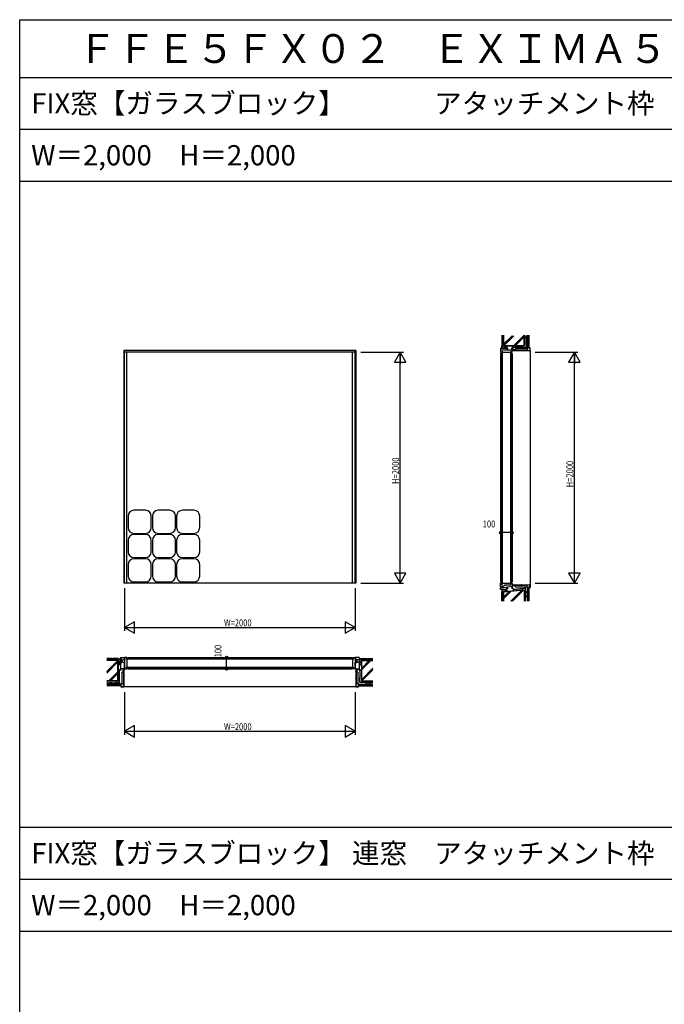
# Model space of a CAD drawing. Extents: x 0 to 29051, y 0 to 20000.
# Drawn here: x 0 to 5586, y 11465 to 20000 of the extents above; entities that cross this region are included whole.
import ezdxf
from ezdxf.enums import TextEntityAlignment as Align

# ---------------------------------------------------------------- set-up
doc = ezdxf.new("R2010")
doc.units = 0
doc.linetypes.add('YHIDDEN_1', pattern=[4, 3, -1])
doc.layers.get('0').update_dxf_attribs({"linetype": 'CONTINUOUS'})
for name, color, linetype in [('YKK_A1', 4, 'CONTINUOUS'), ('YKK_B1', 4, 'CONTINUOUS'), ('YKK_C1', 4, 'CONTINUOUS'), ('YKK_F1', 7, 'CONTINUOUS'), ('YKK_N1', 2, 'CONTINUOUS'), ('YKK_Z1', 7, 'CONTINUOUS')]:
    doc.layers.add(name, color=color, linetype=linetype)
doc.styles.add('EXTFONT', font='txt.shx', dxfattribs={"height": 60, "bigfont": 'EXTFONT'})
doc.styles.add('YKK_SGSTYLE1', font='ROMANS.SHX', dxfattribs={"width": 0.8, "bigfont": 'EXTFONT.SHX'})

msp = doc.modelspace()

# ---------------------------------------------------------------- linework, layer by layer
at = {"layer": 'YKK_A1'}
for p, q in [((902.5, 17132), (902.5, 15117)), ((2912.5, 17132), (902.5, 17132)), ((907.5, 15117), (907.5, 17132)), ((2907.5, 17117), (907.5, 17117)), ((929.5, 15117), (929.5, 17117)), ((2885.5, 15117), (2885.5, 17117)), ((2907.5, 15117), (2907.5, 17132)), ((2912.5, 17132), (2912.5, 15117)), ((1090, 15747.5), (990, 15747.5)), ((1300, 15747.5), (1200, 15747.5)), ((1510, 15747.5), (1410, 15747.5)), ((940, 15697.5), (940, 15597.5)), ((1140, 15597.5), (1140, 15697.5)), ((1150, 15697.5), (1150, 15597.5)), ((1350, 15597.5), (1350, 15697.5)), ((1360, 15697.5), (1360, 15597.5)), ((1560, 15597.5), (1560, 15697.5)), ((990, 15547.5), (1090, 15547.5)), ((1090, 15537.5), (990, 15537.5)), ((1200, 15547.5), (1300, 15547.5)), ((1300, 15537.5), (1200, 15537.5)), ((1410, 15547.5), (1510, 15547.5)), ((1510, 15537.5), (1410, 15537.5)), ((940, 15487.5), (940, 15387.5)), ((1140, 15387.5), (1140, 15487.5)), ((1150, 15487.5), (1150, 15387.5)), ((1350, 15387.5), (1350, 15487.5)), ((1360, 15487.5), (1360, 15387.5)), ((1560, 15387.5), (1560, 15487.5)), ((940, 15277.5), (940, 15177.5)), ((990, 15337.5), (1090, 15337.5)), ((1090, 15327.5), (990, 15327.5)), ((1140, 15177.5), (1140, 15277.5)), ((1150, 15277.5), (1150, 15177.5)), ((1200, 15337.5), (1300, 15337.5)), ((1300, 15327.5), (1200, 15327.5)), ((1350, 15177.5), (1350, 15277.5)), ((1360, 15277.5), (1360, 15177.5)), ((1410, 15337.5), (1510, 15337.5)), ((1510, 15327.5), (1410, 15327.5)), ((1560, 15177.5), (1560, 15277.5)), ((2912.5, 15117), (902.5, 15117)), ((990, 15127.5), (1090, 15127.5)), ((1200, 15127.5), (1300, 15127.5)), ((1410, 15127.5), (1510, 15127.5))]:
    msp.add_line(p, q, dxfattribs=at)
for centre, start, end in [((990, 15697.5), 90, 180), ((1090, 15697.5), 0, 90), ((1200, 15697.5), 90, 180), ((1300, 15697.5), 0, 90), ((1410, 15697.5), 90, 180), ((1510, 15697.5), 0, 90), ((990, 15597.5), 180, 270), ((990, 15487.5), 90, 180), ((1090, 15597.5), 270, 0), ((1090, 15487.5), 0, 90), ((1200, 15597.5), 180, 270), ((1200, 15487.5), 90, 180), ((1300, 15597.5), 270, 0), ((1300, 15487.5), 0, 90), ((1410, 15597.5), 180, 270), ((1410, 15487.5), 90, 180), ((1510, 15597.5), 270, 0), ((1510, 15487.5), 0, 90), ((990, 15387.5), 180, 270), ((1090, 15387.5), 270, 0), ((1200, 15387.5), 180, 270), ((1300, 15387.5), 270, 0), ((1410, 15387.5), 180, 270), ((1510, 15387.5), 270, 0), ((990, 15277.5), 90, 180), ((1090, 15277.5), 0, 90), ((1200, 15277.5), 90, 180), ((1300, 15277.5), 0, 90), ((1410, 15277.5), 90, 180), ((1510, 15277.5), 0, 90), ((990, 15177.5), 180, 270), ((1090, 15177.5), 270, 0), ((1200, 15177.5), 180, 270), ((1300, 15177.5), 270, 0), ((1410, 15177.5), 180, 270), ((1510, 15177.5), 270, 0)]:
    msp.add_arc(centre, 50, start, end, dxfattribs=at)
at = {"layer": 'YKK_B1'}
for p, q in [((872.5, 14472), (907.5, 14472)), ((872.5, 14472), (872.5, 14372)), ((885.4, 14453.9), (872.5, 14453.9)), ((872.5, 14429.5), (885.6, 14429.5)), ((886.4, 14452.4), (885.4, 14453.9)), ((885.6, 14432.3), (886.4, 14433.5)), ((885.6, 14429.5), (885.6, 14432.3)), ((886.4, 14433.5), (886.4, 14452.4)), ((886.6, 14452.4), (893.3, 14452.4)), ((886.6, 14433.6), (886.6, 14452.4)), ((893.5, 14433.6), (886.6, 14433.6)), ((893.3, 14452.4), (894.8, 14453.9)), ((894.4, 14432.3), (893.5, 14433.6)), ((894.4, 14429.5), (894.4, 14432.3)), ((907.5, 14429.5), (894.4, 14429.5)), ((894.8, 14453.9), (907.5, 14453.9)), ((907.5, 14472), (907.5, 14459.5)), ((929.5, 14471.9), (907.5, 14471.9)), ((907.5, 14453.9), (907.5, 14469.5)), ((907.5, 14374.5), (907.5, 14429.5)), ((907.9, 14471.9), (907.9, 14372.1)), ((911.5, 14459.5), (907.9, 14459.5)), ((920.5, 14459.5), (929.5, 14459.5)), ((929.5, 14459.5), (929.5, 14471.9)), ((929.5, 14469.5), (2885.5, 14469.5)), ((929.5, 14469.5), (929.5, 14374.5)), ((929.5, 14459.5), (2885.5, 14459.5)), ((939.5, 14472), (2875.5, 14472)), ((2885.5, 14471.9), (2907.5, 14471.9)), ((2885.5, 14459.5), (2885.5, 14471.9)), ((2885.5, 14469.5), (2885.5, 14374.5)), ((2894.5, 14459.5), (2885.5, 14459.5)), ((2903.5, 14459.5), (2907.1, 14459.5)), ((2907.1, 14471.9), (2907.1, 14372.1)), ((2942.5, 14472), (2907.5, 14472)), ((2907.5, 14472), (2907.5, 14459.5)), ((2907.5, 14453.9), (2907.5, 14469.5)), ((2920.4, 14453.9), (2907.5, 14453.9)), ((2907.5, 14429.5), (2920.6, 14429.5)), ((2907.5, 14374.5), (2907.5, 14429.5)), ((2921.4, 14452.4), (2920.4, 14453.9)), ((2920.6, 14432.3), (2921.4, 14433.5)), ((2920.6, 14429.5), (2920.6, 14432.3)), ((2921.4, 14433.5), (2921.4, 14452.4)), ((2921.6, 14452.4), (2921.6, 14433.6)), ((2928.3, 14452.4), (2921.6, 14452.4)), ((2921.6, 14433.6), (2928.5, 14433.6)), ((2929.8, 14453.9), (2928.3, 14452.4)), ((2928.5, 14433.6), (2929.4, 14432.3)), ((2929.4, 14432.3), (2929.4, 14429.5)), ((2942.5, 14429.5), (2929.4, 14429.5)), ((2929.8, 14453.9), (2942.5, 14453.9)), ((2942.5, 14472), (2942.5, 14372)), ((907.5, 14372), (872.5, 14372)), ((892.5, 14352), (889.5, 14352)), ((892.5, 14372), (892.5, 14352)), ((907.5, 14384.5), (907.5, 14372)), ((907.5, 14372.1), (929.5, 14372.1)), ((911.5, 14384.5), (907.9, 14384.5)), ((929.5, 14384.5), (920.5, 14384.5)), ((2885.5, 14384.5), (929.5, 14384.5)), ((929.5, 14372.1), (929.5, 14384.5)), ((2885.5, 14374.5), (929.5, 14374.5)), ((939.5, 14372), (2875.5, 14372)), ((2885.5, 14372.1), (2885.5, 14384.5)), ((2885.5, 14384.5), (2894.5, 14384.5)), ((2907.5, 14372.1), (2885.5, 14372.1)), ((2903.5, 14384.5), (2907.1, 14384.5)), ((2907.5, 14384.5), (2907.5, 14372)), ((2907.5, 14372), (2942.5, 14372)), ((2922.5, 14372), (2922.5, 14352)), ((2922.5, 14352), (2925.5, 14352))]:
    msp.add_line(p, q, dxfattribs=at)
at = {"layer": 'YKK_C1'}
for p, q in [((4222.5, 17162), (4222.5, 17138.6)), ((4167.5, 17152), (4232.5, 17152)), ((4167.5, 17152), (4167.5, 17117)), ((4167.5, 17138.6), (4267.5, 17138.6)), ((4167.5, 17117), (4180, 17117)), ((4167.5, 17107), (4167.5, 15127)), ((4170, 17117), (4170, 15117)), ((4170, 17117), (4265, 17117)), ((4180, 17135), (4180, 17138.6)), ((4180, 17126), (4180, 17117)), ((4180, 17117), (4180, 15117)), ((4255, 17135), (4255, 17138.6)), ((4255, 17126), (4255, 17117)), ((4255, 15117), (4255, 17117)), ((4255, 17117), (4267.5, 17117)), ((4258.5, 17152), (4267.5, 17152)), ((4265, 15117), (4265, 17117)), ((4267.5, 17152), (4267.5, 17132)), ((4267.5, 17117), (4267.5, 17147)), ((4267.5, 17142), (4287.5, 17142)), ((4267.5, 17107), (4267.5, 15127)), ((4287.5, 17142), (4287.5, 17145)), ((4167.5, 15084), (4167.5, 15117)), ((4167.5, 15117), (4180, 15117)), ((4170, 15117), (4265, 15117)), ((4180, 15117), (4180, 15111)), ((4255, 15117), (4267.5, 15117)), ((4255, 15102), (4255, 15117)), ((4267.5, 15117), (4267.5, 15072)), ((4167.5, 15104), (4180, 15104)), ((4167.5, 15088.1), (4186.5, 15088.1)), ((4167.5, 15074), (4186.5, 15077)), ((4167.5, 15062), (4167.5, 15074)), ((4222.5, 15062), (4167.5, 15062)), ((4180, 15104), (4180, 15102)), ((4180, 15102), (4186, 15102)), ((4186.4, 15077), (4193.3, 15077)), ((4186.5, 15088.1), (4196, 15092.5)), ((4186.5, 15077), (4186.5, 15088.1)), ((4193.3, 15077), (4267.5, 15088.8)), ((4196, 15092.5), (4205.5, 15099.2)), ((4205.5, 15102), (4255, 15102)), ((4205.5, 15099.2), (4205.5, 15102)), ((4222.5, 15052), (4222.5, 15081.6)), ((4222.5, 15072), (4232.5, 15072)), ((4267.5, 15072), (4258.5, 15072)), ((4287.5, 15092), (4267.5, 15092)), ((4287.5, 15089), (4287.5, 15092))]:
    msp.add_line(p, q, dxfattribs=at)
at = {"layer": 'YKK_F1'}
for p, q in [((0, 20000), (28681, 20000)), ((0, 0), (0, 20000)), ((0, 19500), (28500, 19500)), ((0, 19050), (28500, 19050)), ((0, 18600), (28500, 18600)), ((0, 13000), (28500, 13000)), ((0, 12550), (28500, 12550)), ((0, 12100), (28500, 12100))]:
    msp.add_line(p, q, dxfattribs=at)
at = {"layer": 'YKK_N1'}
for p, q in [((2957.5, 17117), (3327.5, 17117)), ((3297.5, 15118), (3297.5, 17116)), ((4467.5, 17117), (4837.5, 17117)), ((4807.5, 15117), (4807.5, 17116)), ((4167.5, 15603.8), (4167.5, 15583.8)), ((4167.5, 15553.8), (4187.5, 15553.8)), ((4247.5, 15553.8), (4187.5, 15553.8)), ((4267.5, 15553.8), (4247.5, 15553.8)), ((4267.5, 15603.8), (4267.5, 15583.8)), ((2957.5, 15117), (3327.5, 15117)), ((4467.5, 15117), (4837.5, 15117)), ((907.5, 15072), (907.5, 14702)), ((2907.5, 15072), (2907.5, 14702)), ((907.5, 14732), (2907.5, 14732)), ((1743.6, 14472), (1763.6, 14472)), ((1793.6, 14472), (1793.6, 14452)), ((1793.6, 14392), (1793.6, 14452)), ((1743.6, 14372), (1763.6, 14372)), ((1793.6, 14372), (1793.6, 14392)), ((907.5, 14172), (907.5, 13802)), ((2907.5, 14172), (2907.5, 13802)), ((907.5, 13832), (2907.5, 13832))]:
    msp.add_line(p, q, dxfattribs=at)
at = {"layer": 'YKK_N1', "linetype": 'ByBlock'}
for p, q in [((3297.5, 17117), (3247.5, 17030.4)), ((3347.5, 17030.4), (3297.5, 17117)), ((3297.5, 17117), (3297.5, 17017)), ((4807.5, 17117), (4757.5, 17030.4)), ((4807.5, 17117), (4807.5, 17017)), ((4857.5, 17030.4), (4807.5, 17117)), ((3247.5, 17030.4), (3347.5, 17030.4)), ((4757.5, 17030.4), (4857.5, 17030.4)), ((3347.5, 15203.6), (3247.5, 15203.6)), ((3247.5, 15203.6), (3297.5, 15117)), ((3297.5, 15117), (3297.5, 15217)), ((3297.5, 15117), (3347.5, 15203.6)), ((4857.5, 15203.6), (4757.5, 15203.6)), ((4757.5, 15203.6), (4807.5, 15117)), ((4807.5, 15117), (4807.5, 15217)), ((4807.5, 15117), (4857.5, 15203.6)), ((994.1, 14782), (907.5, 14732)), ((994.1, 14682), (994.1, 14782)), ((2820.9, 14782), (2820.9, 14682)), ((2907.5, 14732), (2820.9, 14782)), ((907.5, 14732), (994.1, 14682)), ((2820.9, 14682), (2907.5, 14732)), ((994.1, 13882), (907.5, 13832)), ((907.5, 13832), (994.1, 13782)), ((994.1, 13782), (994.1, 13882)), ((2907.5, 13832), (2820.9, 13882)), ((2820.9, 13882), (2820.9, 13782)), ((2820.9, 13782), (2907.5, 13832))]:
    msp.add_line(p, q, dxfattribs=at)
at = {"layer": 'YKK_N1', "linetype": 'Continuous'}
for p, q in [((4167.5, 15613.8), (4167.5, 15583.8)), ((4267.5, 15613.8), (4267.5, 15583.8)), ((1733.6, 14472), (1763.6, 14472)), ((1733.6, 14372), (1763.6, 14372))]:
    msp.add_line(p, q, dxfattribs=at)
at = {"layer": 'YKK_N1'}
for centre, radius in [((4167.5, 15553.8), 10), ((4167.5, 15553.8), 10), ((4167.5, 15553.8), 6.5), ((4167.5, 15553.8), 6.5), ((4267.5, 15553.8), 10), ((4267.5, 15553.8), 10), ((4267.5, 15553.8), 6.5), ((4267.5, 15553.8), 6.5), ((1793.6, 14472), 10), ((1793.6, 14472), 10), ((1793.6, 14472), 6.5), ((1793.6, 14472), 6.5), ((1793.6, 14372), 10), ((1793.6, 14372), 10), ((1793.6, 14372), 6.5), ((1793.6, 14372), 6.5)]:
    msp.add_circle(centre, radius, dxfattribs=at)
at = {"layer": 'YKK_Z1', "linetype": 'Continuous', "ltscale": 0.5}
for p, q in [((4177.5, 17264.1), (4177.5, 17222)), ((4186.5, 17222), (4186.5, 17264.1)), ((4192.5, 17172), (4192.5, 17264.1)), ((4194, 17264.1), (4194, 17173.5)), ((4194, 17182.8), (4272, 17260.8)), ((4194, 17187), (4267.8, 17260.8)), ((4194.6, 17173.5), (4281.9, 17260.8)), ((4279.5, 17173.5), (4371, 17265)), ((4283.7, 17173.5), (4371, 17260.8)), ((4293.6, 17173.5), (4371, 17250.9)), ((4371, 17173.5), (4371, 17264.1)), ((4372.5, 17264.1), (4372.5, 17172)), ((4373.9, 17259.8), (4374.1, 17259.8)), ((4374.6, 17243.9), (4374.8, 17243.9)), ((4375.3, 17252.3), (4375.5, 17252.3)), ((4375.5, 17241.6), (4375.7, 17241.6)), ((4379, 17249.5), (4379.2, 17249.5)), ((4382.8, 17254.2), (4383, 17254.2)), ((4400.5, 17157), (4400.5, 17265.4)), ((4401, 17157.5), (4401, 17265.4)), ((4403.2, 17157.5), (4403.2, 17265.4)), ((4405.4, 17157.5), (4405.4, 17265.4)), ((4407.6, 17157.5), (4407.6, 17265.4)), ((4409.8, 17157.5), (4409.8, 17265.4)), ((4412, 17265.4), (4412, 17157.5)), ((4412.5, 17157), (4412.5, 17265.4)), ((4186.5, 17222), (4177.5, 17222)), ((4177.5, 17217), (4177.5, 17172)), ((4186.5, 17217), (4177.5, 17217)), ((4177.5, 17172), (4186.5, 17172)), ((4177.5, 17172), (4178.1, 17171.4)), ((4178.1, 17165.2), (4184.9, 17172)), ((4178.1, 17170.9), (4179.2, 17172)), ((4178.1, 17153.5), (4178.1, 17171.4)), ((4178.1, 17159.6), (4187.5, 17169)), ((4178.1, 17153.9), (4187.5, 17163.3)), ((4179.5, 17222), (4179.5, 17217)), ((4183.3, 17153.5), (4187.5, 17157.7)), ((4186.5, 17172), (4186.5, 17217)), ((4197.5, 17172), (4187.5, 17172)), ((4187.5, 17172), (4187.5, 17153.5)), ((4192.5, 17172), (4372.5, 17172)), ((4371, 17173.5), (4194, 17173.5)), ((4205.5, 17167.5), (4210, 17172)), ((4205.5, 17153.5), (4205.5, 17172)), ((4205.5, 17161.8), (4215.5, 17171.8)), ((4205.5, 17156.1), (4216.7, 17167.3)), ((4208.5, 17153.5), (4216.7, 17161.7)), ((4214.2, 17153.5), (4216.7, 17156)), ((4222.5, 17172), (4216.7, 17172)), ((4216.7, 17172), (4216.7, 17153.5)), ((4222.5, 17152), (4222.5, 17172)), ((4267, 17152), (4278.6, 17172)), ((4278.7, 17154.6), (4278.9, 17154.6)), ((4283.2, 17162.5), (4283.4, 17162.5)), ((4284.1, 17160.4), (4284.3, 17160.4)), ((4289.4, 17167.2), (4289.6, 17167.2)), ((4289.9, 17161.6), (4290.1, 17161.6)), ((4292, 17167), (4292.2, 17167)), ((4294.1, 17170.7), (4294.3, 17170.7)), ((4296.7, 17163.9), (4296.9, 17163.9)), ((4297.8, 17162.5), (4298, 17162.5)), ((4298.5, 17169.3), (4298.7, 17169.3)), ((4302.5, 17164.6), (4302.7, 17164.6)), ((4303.4, 17167.4), (4303.6, 17167.4)), ((4306.9, 17167.4), (4307.1, 17167.4)), ((4308.3, 17163.2), (4308.5, 17163.2)), ((4308.8, 17164.6), (4309, 17164.6)), ((4313.5, 17168.6), (4313.7, 17168.6)), ((4317.7, 17162.3), (4317.9, 17162.3)), ((4320.9, 17170.2), (4321.1, 17170.2)), ((4322.1, 17164.4), (4322.3, 17164.4)), ((4323.7, 17168.1), (4323.9, 17168.1)), ((4325.8, 17162.3), (4326, 17162.3)), ((4334.9, 17167), (4335.1, 17167)), ((4335.2, 17161.8), (4335.4, 17161.8)), ((4342.2, 17168.8), (4342.4, 17168.8)), ((4348.5, 17163.2), (4348.7, 17163.2)), ((4349.9, 17168.4), (4350.1, 17168.4)), ((4354.3, 17169.1), (4354.5, 17169.1)), ((4355.7, 17162.3), (4355.9, 17162.3)), ((4358, 17163.5), (4358.2, 17163.5)), ((4362.2, 17168.6), (4362.4, 17168.6)), ((4369.7, 17162.5), (4369.9, 17162.5)), ((4371.6, 17167.7), (4371.8, 17167.7)), ((4374.8, 17222.5), (4375, 17222.5)), ((4375.1, 17212.5), (4375.3, 17212.5)), ((4375.3, 17196.4), (4375.5, 17196.4)), ((4375.5, 17233.4), (4375.7, 17233.4)), ((4375.5, 17172.8), (4375.7, 17172.8)), ((4375.8, 17225.1), (4376, 17225.1)), ((4375.8, 17164.6), (4376, 17164.6)), ((4376.5, 17202.9), (4376.7, 17202.9)), ((4377.4, 17208.5), (4377.6, 17208.5)), ((4377.4, 17181.9), (4377.6, 17181.9)), ((4377.9, 17219), (4378.1, 17219)), ((4378.1, 17170.9), (4378.3, 17170.9)), ((4378.6, 17185.6), (4378.8, 17185.6)), ((4379.3, 17192.6), (4379.5, 17192.6)), ((4380.4, 17222), (4380.6, 17222)), ((4380.4, 17210.6), (4380.6, 17210.6)), ((4380.7, 17202.7), (4380.9, 17202.7)), ((4381.1, 17234.6), (4381.3, 17234.6)), ((4381.1, 17175.1), (4381.3, 17175.1)), ((4381.1, 17166.3), (4381.3, 17166.3)), ((4383, 17182.4), (4383.2, 17182.4)), ((4391.4, 17225.8), (4391.5, 17225.8)), ((4391.7, 17214), (4391.9, 17214)), ((4392.5, 17209.8), (4392.7, 17209.8)), ((4392.7, 17204.4), (4392.9, 17204.4)), ((4392.9, 17198.7), (4393, 17198.7)), ((4393.3, 17217.4), (4393.4, 17217.4)), ((4394.2, 17224.7), (4394.4, 17224.7)), ((4394.8, 17227.7), (4395, 17227.7)), ((4395.5, 17157), (4420.9, 17157)), ((4395.5, 17157), (4395.5, 17155.4)), ((4420.9, 17155.4), (4395.5, 17155.4)), ((4395.6, 17201.3), (4395.7, 17201.3)), ((4396.7, 17215.7), (4396.9, 17215.7)), ((4396.9, 17208.8), (4397.1, 17208.8)), ((4397.1, 17226), (4397.3, 17226)), ((4397.1, 17222), (4397.3, 17222)), ((4397.1, 17201.7), (4397.3, 17201.7)), ((4412.5, 17157), (4400.5, 17157)), ((4412, 17157.5), (4401, 17157.5)), ((4420.9, 17155.4), (4420.9, 17133.6)), ((4422.5, 17133.6), (4422.5, 17155.4)), ((4177.5, 17153.5), (4178.1, 17154.1)), ((4187.5, 17152), (4197.5, 17152)), ((4208.7, 17152), (4218.7, 17152)), ((4267.6, 17134.1), (4269.9, 17142)), ((4271.5, 17141.5), (4269.1, 17133.6)), ((4269.1, 17133.6), (4420.9, 17133.6)), ((4269.1, 17132), (4420.9, 17132)), ((4269.9, 17142), (4271.5, 17141.5)), ((4289.2, 17133.6), (4290.8, 17132)), ((4292.9, 17132), (4291.3, 17133.6)), ((4297.5, 17148.6), (4397.5, 17148.6)), ((4297.5, 17148.6), (4297.5, 17133.6)), ((4327.9, 17133.6), (4329.5, 17132)), ((4331.6, 17132), (4330, 17133.6)), ((4369, 17133.6), (4370.6, 17132)), ((4372.8, 17132), (4371.2, 17133.6)), ((4397.5, 17148.6), (4397.5, 17133.6)), ((4422.5, 17133.6), (4422.5, 15100.4)), ((4177.5, 15060.5), (4178.1, 15059.9)), ((4177.5, 15042), (4178.1, 15042.6)), ((4177.5, 14997), (4177.5, 15042)), ((4177.5, 15042), (4186.5, 15042)), ((4180.5, 15060.5), (4178.1, 15058.1)), ((4186.2, 15060.5), (4178.1, 15052.4)), ((4178.1, 15060.5), (4178.1, 15042.6)), ((4187.5, 15056.1), (4178.1, 15046.7)), ((4187.5, 15050.5), (4179, 15042)), ((4184.5, 15042), (4199, 15042)), ((4187.5, 15044.8), (4184.7, 15042)), ((4186.5, 15042), (4186.5, 14997)), ((4187.5, 15062), (4197.5, 15062)), ((4187.5, 15042), (4187.5, 15060.5)), ((4192.5, 15041.2), (4372.5, 15057)), ((4192.5, 15041.2), (4192.5, 14959)), ((4370.9, 15055.3), (4194, 15039.9)), ((4194, 14981.2), (4258.3, 15045.5)), ((4194, 14991.1), (4247.5, 15044.6)), ((4194, 14995.3), (4242.8, 15044.2)), ((4194, 15039.9), (4194, 14959)), ((4208.5, 15060.5), (4205.5, 15057.5)), ((4214.2, 15060.5), (4205.5, 15051.8)), ((4205.5, 15060.5), (4205.5, 15042.4)), ((4216.7, 15057.3), (4205.5, 15046.1)), ((4216.7, 15051.7), (4207.6, 15042.6)), ((4208.7, 15062), (4218.7, 15062)), ((4216.7, 15046), (4213.8, 15043.1)), ((4216.7, 15043.4), (4216.7, 15060.5)), ((4222.5, 15062), (4222.5, 15043.9)), ((4256.7, 14959), (4352.2, 15054.5)), ((4260.9, 14959), (4356.6, 15054.7)), ((4267.6, 15099.9), (4269.9, 15092)), ((4269.1, 15102), (4420.9, 15102)), ((4271.5, 15092.5), (4269.1, 15100.4)), ((4269.1, 15100.4), (4420.9, 15100.4)), ((4269.4, 15072.1), (4282.5, 15049.1)), ((4269.9, 15092), (4271.5, 15092.5)), ((4271, 15071), (4271.2, 15071)), ((4271.7, 14959.9), (4367, 15055.2)), ((4275.5, 15061.6), (4275.7, 15061.6)), ((4276.1, 15066.5), (4276.3, 15066.5)), ((4279.4, 15060.4), (4279.6, 15060.4)), ((4281.6, 15063.1), (4281.8, 15063.1)), ((4285.5, 15057.7), (4285.7, 15057.7)), ((4286.4, 15052.9), (4286.6, 15052.9)), ((4289.2, 15100.4), (4290.8, 15102)), ((4292.9, 15102), (4291.3, 15100.4)), ((4293.3, 15057.4), (4293.5, 15057.4)), ((4297, 15056.8), (4297.2, 15056.8)), ((4297.5, 15085.4), (4297.5, 15100.4)), ((4297.5, 15085.4), (4397.5, 15085.4)), ((4297.9, 15052.9), (4298.1, 15052.9)), ((4303.9, 15059.2), (4304.1, 15059.2)), ((4306, 15054.1), (4306.2, 15054.1)), ((4307.2, 15061.3), (4307.4, 15061.3)), ((4310.6, 15056.2), (4310.8, 15056.2)), ((4316.9, 15059.8), (4317.1, 15059.8)), ((4318.1, 15055), (4318.3, 15055)), ((4322, 15061.9), (4322.2, 15061.9)), ((4323.9, 15057.1), (4324.1, 15057.1)), ((4328.1, 15062.2), (4328.3, 15062.2)), ((4328.4, 15058), (4328.6, 15058)), ((4332.6, 15060.7), (4332.8, 15060.7)), ((4338.1, 15064.3), (4338.3, 15064.3)), ((4338.4, 15057.4), (4338.6, 15057.4)), ((4342, 15063.1), (4342.2, 15063.1)), ((4347.9, 15100.4), (4349.5, 15102)), ((4349.2, 15063.7), (4349.4, 15063.7)), ((4349.5, 15059.2), (4349.7, 15059.2)), ((4351.6, 15102), (4350, 15100.4)), ((4352.9, 15063.4), (4353.1, 15063.4)), ((4360.7, 15060.7), (4360.9, 15060.7)), ((4362.8, 15065), (4363, 15065)), ((4370.7, 15062.2), (4370.9, 15062.2)), ((4371, 15055.2), (4371, 14959)), ((4372.5, 15057), (4372.5, 14959)), ((4376.7, 15042), (4376.9, 15042)), ((4377.3, 15050.1), (4377.5, 15050.1)), ((4378.2, 15065.9), (4378.4, 15065.9)), ((4378.6, 15058.3), (4378.8, 15058.3)), ((4379.2, 15036.5), (4379.4, 15036.5)), ((4379.8, 15029.6), (4380, 15029.6)), ((4380.7, 15031.4), (4380.9, 15031.4)), ((4381.6, 15062.5), (4381.8, 15062.5)), ((4381.6, 15054.7), (4381.8, 15054.7)), ((4382.2, 15045.3), (4382.4, 15045.3)), ((4382.2, 15026), (4382.4, 15026)), ((4383.4, 15038.1), (4383.6, 15038.1)), ((4384.6, 15054.7), (4384.8, 15054.7)), ((4392.5, 15024.3), (4392.7, 15024.3)), ((4392.7, 15029.6), (4392.9, 15029.6)), ((4392.9, 15035.4), (4393, 15035.4)), ((4395.5, 15078.6), (4395.5, 15077)), ((4420.9, 15078.6), (4395.5, 15078.6)), ((4395.5, 15077), (4420.9, 15077)), ((4395.6, 15032.7), (4395.7, 15032.7)), ((4396.9, 15025.2), (4397.1, 15025.2)), ((4397.1, 15032.3), (4397.3, 15032.3)), ((4397.5, 15085.4), (4397.5, 15100.4)), ((4412.5, 15077), (4400.5, 15077)), ((4400.5, 15077), (4400.5, 14959)), ((4412, 15076.5), (4401, 15076.5)), ((4401, 15076.5), (4401, 14959)), ((4403.2, 15076.5), (4403.2, 14959)), ((4405.4, 15076.5), (4405.4, 14959)), ((4407.6, 15076.5), (4407.6, 14959)), ((4409, 15100.4), (4410.6, 15102)), ((4409.8, 15076.5), (4409.8, 14959)), ((4412.8, 15102), (4411.2, 15100.4)), ((4412, 14959), (4412, 15076.5)), ((4412.5, 15077), (4412.5, 14959)), ((4420.9, 15078.6), (4420.9, 15100.4)), ((4422.5, 15100.4), (4422.5, 15078.6)), ((4186.5, 14997), (4177.5, 14997)), ((4186.5, 14992), (4177.5, 14992)), ((4177.5, 14959), (4177.5, 14992)), ((4179.5, 14992), (4179.5, 14997)), ((4186.5, 14992), (4186.5, 14959)), ((4377.9, 15016.9), (4378.1, 15016.9)), ((4378.2, 14997.9), (4378.4, 14997.9)), ((4378.2, 14983.7), (4378.4, 14983.7)), ((4378.6, 14991.5), (4378.8, 14991.5)), ((4379.5, 14971), (4379.7, 14971)), ((4379.8, 15008.1), (4380, 15008.1)), ((4379.8, 14975.5), (4380, 14975.5)), ((4379.8, 14962.5), (4380, 14962.5)), ((4381.6, 15006.3), (4381.8, 15006.3)), ((4382.5, 15013.9), (4382.7, 15013.9)), ((4382.8, 14995.8), (4383, 14995.8)), ((4383.1, 14990.6), (4383.3, 14990.6)), ((4383.4, 14984.9), (4383.6, 14984.9)), ((4383.7, 15000.6), (4383.9, 15000.6)), ((4383.7, 14967.1), (4383.9, 14967.1)), ((4384, 15019.3), (4384.2, 15019.3)), ((4384.3, 14978.2), (4384.5, 14978.2)), ((4391.4, 15008.2), (4391.5, 15008.2)), ((4391.7, 15020), (4391.9, 15020)), ((4393.3, 15016.6), (4393.4, 15016.6)), ((4394.2, 15009.3), (4394.4, 15009.3)), ((4394.8, 15006.3), (4395, 15006.3)), ((4396.7, 15018.3), (4396.9, 15018.3)), ((4397.1, 15012), (4397.3, 15012)), ((4397.1, 15008), (4397.3, 15008)), ((799.5, 14462), (754.2, 14462)), ((799.5, 14453), (754.2, 14453)), ((852.5, 14447), (754.2, 14447)), ((851, 14445.5), (754.2, 14445.5)), ((799.5, 14453), (799.5, 14462)), ((807.5, 14460), (799.5, 14460)), ((807.5, 14453), (807.5, 14462)), ((852.5, 14462), (807.5, 14462)), ((852.5, 14453), (807.5, 14453)), ((851, 14268.5), (851, 14445.5)), ((852.5, 14462), (852.5, 14453)), ((852.5, 14462), (853.1, 14461.4)), ((852.5, 14461.1), (852.9, 14461.6)), ((852.5, 14455.5), (858.4, 14461.4)), ((852.5, 14453), (852.5, 14459.8)), ((852.5, 14434), (852.5, 14450.8)), ((852.5, 14450.8), (872.5, 14450.8)), ((852.5, 14447), (852.5, 14267)), ((852.5, 14434), (853.1, 14433.4)), ((872.5, 14434), (852.5, 14434)), ((852.5, 14433.1), (852.9, 14433.6)), ((852.5, 14427.5), (858.4, 14433.4)), ((853.1, 14461.4), (871.9, 14461.4)), ((853.1, 14433.4), (871.9, 14433.4)), ((853.5, 14450.8), (864.1, 14461.4)), ((853.5, 14422.8), (864.1, 14433.4)), ((859.2, 14450.8), (869.8, 14461.4)), ((859.2, 14422.8), (869.8, 14433.4)), ((864.8, 14450.8), (872.5, 14458.5)), ((864.8, 14422.8), (872.5, 14430.5)), ((870.5, 14450.8), (872.5, 14452.8)), ((870.5, 14422.8), (872.5, 14424.8)), ((872.5, 14462), (871.9, 14461.4)), ((872.5, 14434), (871.9, 14433.4)), ((872.5, 14450.8), (872.5, 14434.2)), ((2942.5, 14462), (2943.1, 14461.4)), ((2942.9, 14461.6), (2942.5, 14461.1)), ((2948.4, 14461.4), (2942.5, 14455.5)), ((2942.5, 14450.8), (2942.5, 14440.8)), ((2962.5, 14450.8), (2942.5, 14450.8)), ((2942.5, 14434), (2943.1, 14433.4)), ((2942.5, 14434), (2962.5, 14434)), ((2942.9, 14433.6), (2942.5, 14433.1)), ((2948.4, 14433.4), (2942.5, 14427.5)), ((2961.9, 14461.4), (2943.1, 14461.4)), ((2961.9, 14433.4), (2943.1, 14433.4)), ((2954.1, 14461.4), (2943.5, 14450.8)), ((2954.1, 14433.4), (2943.5, 14422.8)), ((2959.8, 14461.4), (2949.2, 14450.8)), ((2959.8, 14433.4), (2949.2, 14422.8)), ((2962.5, 14458.5), (2954.8, 14450.8)), ((2962.5, 14430.5), (2954.8, 14422.8)), ((2962.5, 14452.8), (2960.5, 14450.8)), ((2962.5, 14424.8), (2960.5, 14422.8)), ((2962.5, 14462), (2961.9, 14461.4)), ((2962.5, 14434), (2961.9, 14433.4)), ((2962.5, 14462), (3007.5, 14462)), ((2962.5, 14462), (2962.5, 14453)), ((2962.5, 14453), (2962.5, 14459.8)), ((2962.5, 14453), (3007.5, 14453)), ((2962.5, 14440.8), (2962.5, 14450.8)), ((2962.5, 14447), (2962.5, 14267)), ((2962.5, 14447), (3060.8, 14447)), ((2964, 14268.5), (2964, 14445.5)), ((2964, 14445.5), (3060.8, 14445.5)), ((3007.5, 14453), (3007.5, 14462)), ((3007.5, 14460), (3015.5, 14460)), ((3015.5, 14462), (3060.8, 14462)), ((3015.5, 14453), (3015.5, 14462)), ((3015.5, 14453), (3060.8, 14453)), ((852.5, 14422.8), (872.5, 14422.8)), ((852.5, 14412.8), (852.5, 14422.8)), ((872.5, 14407), (852.5, 14407)), ((872.5, 14371.8), (852.5, 14360.2)), ((855.1, 14353.8), (855.3, 14353.8)), ((855.1, 14340.5), (855.3, 14340.5)), ((856.6, 14349.6), (856.8, 14349.6)), ((860.4, 14354.9), (860.6, 14354.9)), ((861.3, 14352.3), (861.5, 14352.3)), ((861.6, 14345.8), (861.8, 14345.8)), ((863, 14342.6), (863.2, 14342.6)), ((863.6, 14358.2), (863.8, 14358.2)), ((865.7, 14358.8), (865.9, 14358.8)), ((868.9, 14363.2), (869.1, 14363.2)), ((872.5, 14422.8), (872.5, 14412.8)), ((873.3, 14365.8), (873.5, 14365.8)), ((873.6, 14363.2), (873.8, 14363.2)), ((875.7, 14367.3), (875.9, 14367.3)), ((885.9, 14344), (900.9, 14344)), ((885.9, 14344), (885.9, 14244)), ((900.4, 14371.9), (892.5, 14369.6)), ((892.5, 14369.6), (893, 14368)), ((893, 14368), (900.9, 14370.4)), ((900.9, 14370.4), (900.9, 14218.6)), ((900.9, 14352.3), (902.5, 14350.7)), ((902.5, 14348.6), (900.9, 14350.2)), ((902.5, 14370.4), (902.5, 14218.6)), ((2912.5, 14370.4), (2912.5, 14218.6)), ((2914.1, 14352.3), (2912.5, 14350.7)), ((2912.5, 14348.6), (2914.1, 14350.2)), ((2914.1, 14370.4), (2914.1, 14218.6)), ((2922, 14368), (2914.1, 14370.4)), ((2929.1, 14344), (2914.1, 14344)), ((2914.6, 14371.9), (2922.5, 14369.6)), ((2922.5, 14369.6), (2922, 14368)), ((2929.1, 14344), (2929.1, 14244)), ((2939.3, 14367.3), (2939.1, 14367.3)), ((2941.4, 14363.2), (2941.2, 14363.2)), ((2941.7, 14365.8), (2941.5, 14365.8)), ((2962.5, 14422.8), (2942.5, 14422.8)), ((2942.5, 14422.8), (2942.5, 14412.8)), ((2942.5, 14407), (2962.5, 14407)), ((2942.5, 14371.8), (2962.5, 14360.2)), ((2946.1, 14363.2), (2945.9, 14363.2)), ((2949.3, 14358.8), (2949.1, 14358.8)), ((2951.4, 14358.2), (2951.2, 14358.2)), ((2952, 14342.6), (2951.8, 14342.6)), ((2953.4, 14345.8), (2953.2, 14345.8)), ((2953.7, 14352.3), (2953.5, 14352.3)), ((2954.6, 14354.9), (2954.4, 14354.9)), ((2958.4, 14349.6), (2958.2, 14349.6)), ((2959.9, 14353.8), (2959.7, 14353.8)), ((2959.9, 14340.5), (2959.7, 14340.5)), ((2962.5, 14412.8), (2962.5, 14422.8)), ((851, 14268.5), (754.2, 14268.5)), ((852.5, 14267), (754.2, 14267)), ((756.5, 14262.5), (756.7, 14262.5)), ((764.1, 14259.6), (764.3, 14259.6)), ((765.6, 14256.6), (765.8, 14256.6)), ((769.1, 14263.7), (769.3, 14263.7)), ((775.9, 14258.1), (776.1, 14258.1)), ((780.9, 14261.9), (781.1, 14261.9)), ((786.5, 14256.3), (786.7, 14256.3)), ((790.6, 14260.1), (790.8, 14260.1)), ((797.7, 14257.2), (797.9, 14257.2)), ((802.1, 14264), (802.3, 14264)), ((803.9, 14259.8), (804.1, 14259.8)), ((812.4, 14263.1), (812.6, 14263.1)), ((813.6, 14258.1), (813.8, 14258.1)), ((820.9, 14262.5), (821.1, 14262.5)), ((822.4, 14256.9), (822.6, 14256.9)), ((828.6, 14261.3), (828.8, 14261.3)), ((831.2, 14256.6), (831.4, 14256.6)), ((834.8, 14264), (835, 14264)), ((837.4, 14259.6), (837.6, 14259.6)), ((845.4, 14255.4), (845.6, 14255.4)), ((846.3, 14262.8), (846.5, 14262.8)), ((853, 14261.9), (853.2, 14261.9)), ((854.8, 14256.6), (855, 14256.6)), ((855.1, 14301.1), (855.3, 14301.1)), ((855.1, 14272.2), (855.3, 14272.2)), ((855.7, 14313.4), (855.9, 14313.4)), ((856, 14332.6), (856.2, 14332.6)), ((856, 14308.1), (856.2, 14308.1)), ((856.3, 14281.9), (856.5, 14281.9)), ((856.6, 14324.6), (856.8, 14324.6)), ((858, 14336.1), (858.2, 14336.1)), ((858, 14307.5), (858.2, 14307.5)), ((858, 14286), (858.2, 14286)), ((858.3, 14317), (858.5, 14317)), ((859.2, 14292.2), (859.4, 14292.2)), ((859.5, 14265.4), (859.7, 14265.4)), ((860.1, 14298.7), (860.3, 14298.7)), ((861, 14279.6), (861.2, 14279.6)), ((861.6, 14332.6), (861.8, 14332.6)), ((861.6, 14327), (861.8, 14327)), ((861.6, 14323.7), (861.8, 14323.7)), ((861.9, 14286.6), (862.1, 14286.6)), ((862.5, 14272.2), (862.7, 14272.2)), ((862.7, 14313.4), (862.9, 14313.4)), ((862.7, 14306.7), (862.9, 14306.7)), ((863, 14258.4), (863.2, 14258.4)), ((863.9, 14265.1), (864.1, 14265.1)), ((865.4, 14277.5), (865.6, 14277.5)), ((900.9, 14293.6), (902.5, 14292)), ((902.5, 14289.9), (900.9, 14291.5)), ((2914.1, 14293.6), (2912.5, 14292)), ((2912.5, 14289.9), (2914.1, 14291.5)), ((2949.6, 14277.5), (2949.4, 14277.5)), ((2951.1, 14265.1), (2950.9, 14265.1)), ((2952, 14258.4), (2951.8, 14258.4)), ((2952.3, 14313.4), (2952.1, 14313.4)), ((2952.3, 14306.7), (2952.1, 14306.7)), ((2952.5, 14272.2), (2952.3, 14272.2)), ((2953.1, 14286.6), (2952.9, 14286.6)), ((2953.4, 14332.6), (2953.2, 14332.6)), ((2953.4, 14327), (2953.2, 14327)), ((2953.4, 14323.7), (2953.2, 14323.7)), ((2954, 14279.6), (2953.8, 14279.6)), ((2954.9, 14298.7), (2954.7, 14298.7)), ((2955.5, 14265.4), (2955.3, 14265.4)), ((2955.8, 14292.2), (2955.6, 14292.2)), ((2956.7, 14317), (2956.5, 14317)), ((2957, 14336.1), (2956.8, 14336.1)), ((2957, 14307.5), (2956.8, 14307.5)), ((2957, 14286), (2956.8, 14286)), ((2958.4, 14324.6), (2958.2, 14324.6)), ((2958.7, 14281.9), (2958.5, 14281.9)), ((2959, 14332.6), (2958.8, 14332.6)), ((2959, 14308.1), (2958.8, 14308.1)), ((2959.3, 14313.4), (2959.1, 14313.4)), ((2959.9, 14301.1), (2959.7, 14301.1)), ((2959.9, 14272.2), (2959.7, 14272.2)), ((2960.2, 14256.6), (2960, 14256.6)), ((2962, 14261.9), (2961.8, 14261.9)), ((2962.5, 14267), (3060.8, 14267)), ((2964, 14268.5), (3060.8, 14268.5)), ((2968.7, 14262.8), (2968.5, 14262.8)), ((2969.6, 14255.4), (2969.4, 14255.4)), ((2977.6, 14259.6), (2977.4, 14259.6)), ((2980.2, 14264), (2980, 14264)), ((2983.8, 14256.6), (2983.6, 14256.6)), ((2986.4, 14261.3), (2986.2, 14261.3)), ((2992.6, 14256.9), (2992.4, 14256.9)), ((2994.1, 14262.5), (2993.9, 14262.5)), ((3001.4, 14258.1), (3001.2, 14258.1)), ((3002.6, 14263.1), (3002.4, 14263.1)), ((3011.1, 14259.8), (3010.9, 14259.8)), ((3012.9, 14264), (3012.7, 14264)), ((3017.3, 14257.2), (3017.1, 14257.2)), ((3024.4, 14260.1), (3024.2, 14260.1)), ((3028.5, 14256.3), (3028.3, 14256.3)), ((3034.1, 14261.9), (3033.9, 14261.9)), ((3039.1, 14258.1), (3038.9, 14258.1)), ((3045.9, 14263.7), (3045.7, 14263.7)), ((3049.4, 14256.6), (3049.2, 14256.6)), ((3050.9, 14259.6), (3050.7, 14259.6)), ((3058.5, 14262.5), (3058.3, 14262.5)), ((877.5, 14239), (754.4, 14239)), ((877, 14238.5), (754.4, 14238.5)), ((877, 14236.3), (754.4, 14236.3)), ((877, 14234.1), (754.4, 14234.1)), ((877, 14231.9), (754.4, 14231.9)), ((877, 14229.7), (754.4, 14229.7)), ((754.4, 14227.5), (877, 14227.5)), ((877.5, 14227), (754.4, 14227)), ((784.3, 14244.7), (784.3, 14244.5)), ((786, 14242.4), (786, 14242.2)), ((786.2, 14248.1), (786.2, 14248)), ((787.3, 14245.3), (787.3, 14245.1)), ((790, 14242.4), (790, 14242.2)), ((794.6, 14246.2), (794.6, 14246.1)), ((796.3, 14242.8), (796.3, 14242.6)), ((798, 14247.8), (798, 14247.6)), ((802.2, 14247), (802.2, 14246.8)), ((803.2, 14242.6), (803.2, 14242.4)), ((807.6, 14246.8), (807.6, 14246.6)), ((810.3, 14242.4), (810.3, 14242.2)), ((810.7, 14243.9), (810.7, 14243.8)), ((813.3, 14246.6), (813.3, 14246.5)), ((877, 14227.5), (877, 14238.5)), ((877.5, 14244), (877.5, 14218.6)), ((879.1, 14244), (877.5, 14244)), ((877.5, 14227), (877.5, 14239)), ((879.1, 14218.6), (879.1, 14244)), ((879.1, 14218.6), (900.9, 14218.6)), ((900.9, 14217), (879.1, 14217)), ((885.9, 14244), (900.9, 14244)), ((900.9, 14232.5), (902.5, 14230.9)), ((902.5, 14228.7), (900.9, 14230.3)), ((2927.2, 14217), (900.9, 14217)), ((2914.1, 14232.5), (2912.5, 14230.9)), ((2912.5, 14228.7), (2914.1, 14230.3)), ((2929.1, 14244), (2914.1, 14244)), ((2935.9, 14218.6), (2914.1, 14218.6)), ((2914.1, 14217), (2935.9, 14217)), ((2935.9, 14244), (2937.5, 14244)), ((2935.9, 14218.6), (2935.9, 14244)), ((2937.5, 14244), (2937.5, 14218.6)), ((2937.5, 14239), (3061.6, 14239)), ((2937.5, 14227), (2937.5, 14239)), ((2937.5, 14227), (3061.6, 14227)), ((2938, 14238.5), (3061.6, 14238.5)), ((2938, 14227.5), (2938, 14238.5)), ((2938, 14236.3), (3061.6, 14236.3)), ((2938, 14234.1), (3061.6, 14234.1)), ((2938, 14231.9), (3061.6, 14231.9)), ((2938, 14229.7), (3061.6, 14229.7)), ((3061.6, 14227.5), (2938, 14227.5)), ((3001.7, 14246.6), (3001.7, 14246.5)), ((3004.3, 14243.9), (3004.3, 14243.8)), ((3004.7, 14242.4), (3004.7, 14242.2)), ((3007.4, 14246.8), (3007.4, 14246.6)), ((3011.8, 14242.6), (3011.8, 14242.4)), ((3012.8, 14247), (3012.8, 14246.8)), ((3017, 14247.8), (3017, 14247.6)), ((3018.7, 14242.8), (3018.7, 14242.6)), ((3020.4, 14246.2), (3020.4, 14246.1)), ((3025, 14242.4), (3025, 14242.2)), ((3027.7, 14245.3), (3027.7, 14245.1)), ((3028.8, 14248.1), (3028.8, 14248)), ((3029, 14242.4), (3029, 14242.2)), ((3030.7, 14244.7), (3030.7, 14244.5))]:
    msp.add_line(p, q, dxfattribs=at)
at = {"layer": 'YKK_Z1', "linetype": 'YHIDDEN_1', "ltscale": 0.5}
for p, q in [((4297.5, 17135.2), (4397.5, 17135.2)), ((4297.5, 15098.8), (4397.5, 15098.8)), ((899.3, 14344), (899.3, 14244)), ((2915.7, 14344), (2915.7, 14244))]:
    msp.add_line(p, q, dxfattribs=at)
at = {"layer": 'YKK_Z1', "linetype": 'Continuous', "ltscale": 1.2}
for p, q in [((754.2, 14350.1), (849.6, 14445.5)), ((754.2, 14345.9), (851, 14442.7)), ((754.2, 14336), (851, 14432.8)), ((3039.2, 14445.5), (2964, 14370.3)), ((3043.4, 14445.5), (2964, 14366.1)), ((3029.3, 14445.5), (2964, 14380.2)), ((771.6, 14268.5), (851, 14347.9)), ((775.8, 14268.5), (851, 14343.7)), ((3060.8, 14378), (2964, 14281.2)), ((3060.8, 14368.1), (2964, 14271.3)), ((3060.8, 14363.9), (2965.4, 14268.5)), ((785.7, 14268.5), (851, 14333.8))]:
    msp.add_line(p, q, dxfattribs=at)
at = {"layer": 'YKK_Z1', "linetype": 'Continuous', "ltscale": 0.5}
for centre, radius, start, end in [((4393.1, 17225.8), 7.78, 18.19487, 148.21167), ((4393.1, 17202.5), 7.78, 211.78833, 341.80513), ((4420.9, 17155.4), 1.6, 0, 90), ((4269.1, 17133.6), 1.6, 163.30076, 270), ((4420.9, 17133.6), 1.6, 270, 0), ((4269.1, 15100.4), 1.6, 90, 196.69924), ((4393.1, 15031.6), 7.78, 18.19487, 148.21167), ((4420.9, 15100.4), 1.6, 0, 90), ((4420.9, 15078.6), 1.6, 270, 0), ((4393.1, 15008.2), 7.78, 211.78833, 341.80513), ((900.9, 14370.4), 1.6, 0, 106.69924), ((2914.1, 14370.4), 1.6, 73.30076, 180), ((786.2, 14246.4), 7.78, 121.78808, 251.80488), ((809.5, 14246.4), 7.78, 288.19462, 58.21142), ((3005.5, 14246.4), 7.78, 121.78858, 251.80538), ((3028.8, 14246.4), 7.78, 288.19512, 58.21192), ((879.1, 14218.6), 1.6, 180, 270), ((900.9, 14218.6), 1.6, 270, 0), ((2914.1, 14218.6), 1.6, 180, 270), ((2935.9, 14218.6), 1.6, 270, 360)]:
    msp.add_arc(centre, radius, start, end, dxfattribs=at)
for points in [[(4387, 17264), (4386.5, 17226.6), (4387.2, 17190.3), (4387.2, 17163.6), (4386.3, 17159.3), (4357.2, 17159.3), (4336.3, 17159.1), (4310.9, 17159.6), (4298.6, 17158.8), (4290.4, 17158.8), (4283.7, 17156.2), (4277, 17153), (4269.5, 17151.7)], [(4387.2, 14959.6), (4386.5, 14997.7), (4386.5, 15044.9), (4386.5, 15061.1), (4384.4, 15068.8), (4371.3, 15068.8), (4357.8, 15067.7), (4338.4, 15065.6), (4323.5, 15063.6), (4300.9, 15061.8), (4289.2, 15060.8), (4280.8, 15063.6), (4276.3, 15068.4), (4269.5, 15077.6)], [(754.4, 14252.8), (788.3, 14253.4), (832.7, 14253.4), (857.2, 14253.4), (865.7, 14254.8), (866.3, 14263.1), (866.3, 14280.2), (866, 14296.1), (865.4, 14316.1), (865.1, 14336.7), (865.1, 14349.9), (868.3, 14357.9), (875.1, 14363.2), (879.5, 14368.8)], [(3060.6, 14252.8), (3026.7, 14253.4), (2982.3, 14253.4), (2957.8, 14253.4), (2949.3, 14254.8), (2948.7, 14263.1), (2948.7, 14280.2), (2949, 14296.1), (2949.6, 14316.1), (2949.9, 14336.7), (2949.9, 14349.9), (2946.7, 14357.9), (2939.9, 14363.2), (2935.5, 14368.8)]]:
    msp.add_spline(points, degree=3, dxfattribs=at)

# ---------------------------------------------------------------- texts
at = {"style": 'EXTFONT'}
for s, height, p in [('ＦＦＥ５ＦＸ０２\u3000ＥＸＩＭＡ５１ｅ\u3000つらいち枠\u3000ＦＩＸ窓 【ガラスブロック】', 250, (500, 19625)), ('FIX窓【ガラスブロック】', 175, (100, 19187.5)), ('W＝2,000\u3000H＝2,000', 175, (100, 18737.5)), ('FIX窓【ガラスブロック】 連窓', 175, (100, 12687.5)), ('W＝2,000\u3000H＝2,000', 175, (100, 12237.5))]:
    msp.add_text(s, height=height, dxfattribs=at).set_placement(p)
at = {"color": 3, "style": 'EXTFONT'}
for p in [(5501.6, 19187.5), (5501.6, 12687.5)]:
    msp.add_text('アタッチメント枠', height=175, dxfattribs=at).set_placement(p, align=Align.RIGHT)
at = {"layer": 'YKK_N1', "style": 'YKK_SGSTYLE1', "width": 0.8}
for s, p in [('H=2000', (3287.5, 15976)), ('H=2000', (4797.5, 15946.9)), ('100', (1748.6, 14472.5))]:
    msp.add_text(s, height=60, rotation=90, dxfattribs=at).set_placement(p)
for s, p in [('100', (4012.8, 15598.8)), ('W=2000', (1770.6, 14742)), ('W=2000', (1770.6, 13842))]:
    msp.add_text(s, height=60, dxfattribs=at).set_placement(p)

doc.saveas('drawing.dxf')
